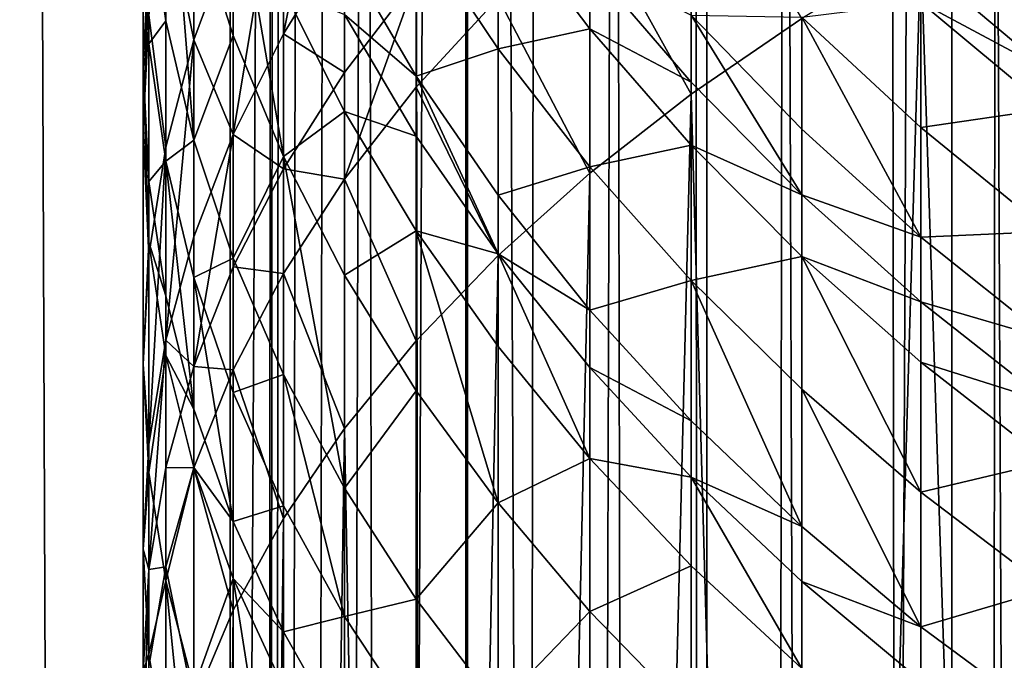
# Model space of a CAD drawing. Extents: x -25 to 25, y 0 to 214.
# Drawn here: x -10 to -7, y 158 to 160 of the extents above; entities that cross this region are included whole.
import ezdxf

# ---------------------------------------------------------------- set-up
doc = ezdxf.new("R2010")
doc.units = 0
doc.header["$MEASUREMENT"] = 0

msp = doc.modelspace()

# ---------------------------------------------------------------- linework, layer by layer
for points in [[(-10.5, 3.7, 18.186533), (-9.547364, 170.699997, 18.70422), (-10.5, 195.699997, 18.186533)], [(-9.696721, 3.7, -18.627228), (-10.5, 3.7, -18.186533), (-10.5, 195.699997, -18.186533)], [(-9.696721, 3.7, -18.627228), (-10.5, 195.699997, -18.186533), (-9.696721, 195.699997, -18.627228)], [(-9.696721, 3.7, -18.627228), (-9.696721, 195.699997, -18.627228), (-8.874984, 195.699997, -19.032463)], [(-8.874984, 3.7, -19.032463), (-9.696721, 3.7, -18.627228), (-8.874984, 195.699997, -19.032463)], [(-8.036352, 3.7, -19.40147), (-8.874984, 3.7, -19.032463), (-8.874984, 195.699997, -19.032463)], [(-8.036352, 3.7, -19.40147), (-8.874984, 195.699997, -19.032463), (-8.036352, 195.699997, -19.40147)], [(-8.036352, 3.7, -19.40147), (-8.036352, 195.699997, -19.40147), (-7.182423, 195.699997, -19.733545)], [(-7.182423, 3.7, -19.733545), (-8.036352, 3.7, -19.40147), (-7.182423, 195.699997, -19.733545)], [(-6.314822, 3.7, -20.028055), (-7.182423, 195.699997, -19.733545), (-6.314822, 195.699997, -20.028055)], [(-6.314822, 3.7, -20.028055), (-7.182423, 3.7, -19.733545), (-7.182423, 195.699997, -19.733545)], [(-10.5, 3.7, 18.186533), (-9.696721, 3.7, 18.627228), (-9.547364, 170.699997, 18.70422)], [(-9.696721, 3.7, 18.627228), (-9.540355, 170.334198, 18.707796), (-9.547364, 170.699997, 18.70422)], [(-9.696721, 3.7, 18.627228), (-9.519156, 169.96669, 18.718592), (-9.540355, 170.334198, 18.707796)], [(-9.696721, 3.7, 18.627228), (-9.456644, 169.387039, 18.75025), (-9.519156, 169.96669, 18.718592)], [(-9.696721, 3.7, 18.627228), (-9.358097, 168.808304, 18.799629), (-9.456644, 169.387039, 18.75025)], [(-9.696721, 3.7, 18.627228), (-9.226316, 168.244934, 18.864653), (-9.358097, 168.808304, 18.799629)], [(-9.696721, 3.7, 18.627228), (-8.874984, 3.7, 19.032463), (-9.226316, 168.244934, 18.864653)], [(-8.874984, 3.7, 19.032463), (-9.055532, 167.675095, 18.947227), (-9.226316, 168.244934, 18.864653)], [(-8.874984, 3.7, 19.032463), (-8.869678, 167.167236, 19.034935), (-9.055532, 167.675095, 18.947227)], [(-8.874984, 3.7, 19.032463), (-8.630562, 166.61763, 19.144541), (-8.869678, 167.167236, 19.034935)], [(-8.874984, 3.7, 19.032463), (-8.355117, 166.080002, 19.266344), (-8.630562, 166.61763, 19.144541)], [(-8.874984, 3.7, 19.032463), (-8.036352, 3.7, 19.40147), (-8.355117, 166.080002, 19.266344)], [(-8.036352, 3.7, 19.40147), (-8.07399, 165.604645, 19.385836), (-8.355117, 166.080002, 19.266344)], [(-8.036352, 3.7, 19.40147), (-7.765665, 165.146011, 19.511396), (-8.07399, 165.604645, 19.385836)], [(-8.036352, 3.7, 19.40147), (-7.182423, 3.7, 19.733545), (-7.765665, 165.146011, 19.511396)], [(-7.182423, 3.7, 19.733545), (-7.393657, 164.659637, 19.655378), (-7.765665, 165.146011, 19.511396)], [(-7.182423, 3.7, 19.733545), (-7.028485, 164.238373, 19.788898), (-7.393657, 164.659637, 19.655378)], [(-7.182423, 3.7, 19.733545), (-6.595903, 163.797379, 19.937252), (-7.028485, 164.238373, 19.788898)], [(-7.182423, 3.7, 19.733545), (-6.314822, 3.7, 20.028055), (-6.595903, 163.797379, 19.937252)], [(-9.297765, 160.99028, 112.958038), (-9.510565, 159.922684, 113.008522), (-9.297765, 160.266052, 113.489639)], [(-9.510565, 160.634216, 112.486252), (-9.510565, 159.922684, 113.008522), (-9.297765, 160.99028, 112.958038)], [(-9.921147, 160.778198, 106.647102), (-9.921147, 159.967682, 107.408104), (-9.980268, 160.386871, 107.872253)], [(-9.921147, 160.778198, 106.647102), (-9.822872, 159.551788, 106.947632), (-9.921147, 159.967682, 107.408104)], [(-9.822872, 160.344818, 106.203056), (-9.822872, 159.551788, 106.947632), (-9.921147, 160.778198, 106.647102)], [(-9.921147, 160.381195, 110.352379), (-9.822872, 159.901443, 111.515381), (-9.822872, 160.771942, 110.834381)], [(-9.822872, 160.771942, 110.834381), (-9.822872, 159.901443, 111.515381), (-9.685832, 160.270782, 112.004738)], [(-9.510565, 160.634216, 112.486252), (-9.685832, 159.572235, 112.517487), (-9.510565, 159.922684, 113.008522)], [(-9.685832, 160.270782, 112.004738), (-9.685832, 159.572235, 112.517487), (-9.510565, 160.634216, 112.486252)], [(-8.443279, 160.347885, 115.471115), (-8.09017, 159.712372, 116.500534), (-8.09017, 160.636612, 115.903091)], [(-8.09017, 160.636612, 115.903091), (-8.09017, 159.712372, 116.500534), (-7.705132, 159.975403, 116.921494)], [(-9.685832, 160.511475, 105.165649), (-9.685832, 159.916611, 105.764297), (-9.822872, 160.344818, 106.203056)], [(-9.685832, 160.511475, 105.165649), (-9.510565, 159.495255, 105.332565), (-9.685832, 159.916611, 105.764297)], [(-9.510565, 160.077072, 104.74704), (-9.510565, 159.495255, 105.332565), (-9.685832, 160.511475, 105.165649)], [(-6.845471, 160.460526, 117.697838), (-7.289686, 160.225128, 117.321121), (-6.845471, 146.562943, 126.382004)], [(-9.980268, 160.386871, 107.872253), (-9.980268, 159.887634, 108.312981), (-10, 160.297806, 108.788383)], [(-9.921147, 159.967682, 107.408104), (-9.980268, 159.887634, 108.312981), (-9.980268, 160.386871, 107.872253)], [(-9.980268, 159.98735, 109.866539), (-9.921147, 159.527664, 111.020126), (-9.921147, 160.381195, 110.352379)], [(-9.921147, 160.381195, 110.352379), (-9.921147, 159.527664, 111.020126), (-9.822872, 159.901443, 111.515381)], [(-8.763067, 160.36232, 101.808098), (-8.763067, 159.870499, 102.403755), (-9.04827, 160.296616, 102.766716)], [(-8.443279, 159.940125, 101.470261), (-8.763067, 159.870499, 102.403755), (-8.763067, 160.36232, 101.808098)], [(-8.443279, 160.16391, 101.18634), (-8.443279, 159.940125, 101.470261), (-8.763067, 160.36232, 101.808098)], [(-8.763067, 160.047409, 115.021553), (-8.443279, 159.437027, 116.059898), (-8.443279, 160.347885, 115.471115)], [(-8.443279, 160.347885, 115.471115), (-8.443279, 159.437027, 116.059898), (-8.09017, 159.712372, 116.500534)], [(-9.685832, 159.916611, 105.764297), (-9.822872, 159.551788, 106.947632), (-9.822872, 160.344818, 106.203056)], [(-10, 160.297806, 108.788383), (-10, 159.808685, 109.201385), (-9.980268, 160.208633, 109.68544)], [(-9.980268, 159.887634, 108.312981), (-10, 159.808685, 109.201385), (-10, 160.297806, 108.788383)], [(-9.04827, 160.296616, 102.766716), (-9.04827, 159.775436, 103.359901), (-9.297765, 160.202667, 103.747047)], [(-8.763067, 159.870499, 102.403755), (-9.04827, 159.775436, 103.359901), (-9.04827, 160.296616, 102.766716)], [(-9.822872, 159.901443, 111.515381), (-9.685832, 159.572235, 112.517487), (-9.685832, 160.270782, 112.004738)], [(-9.510565, 159.922684, 113.008522), (-9.297765, 159.787796, 113.824745), (-9.297765, 160.266052, 113.489639)], [(-9.297765, 160.266052, 113.489639), (-9.297765, 159.787796, 113.824745), (-9.04827, 160.114532, 114.299767)], [(-10, 159.591934, 109.378777), (-9.980268, 159.98735, 109.866539), (-9.980268, 160.208633, 109.68544)], [(-10, 159.808685, 109.201385), (-10, 159.591934, 109.378777), (-9.980268, 160.208633, 109.68544)], [(-7.289686, 160.225128, 117.321121), (-7.705132, 159.975403, 116.921494), (-7.705132, 146.077835, 125.605659)], [(-7.289686, 160.225128, 117.321121), (-7.705132, 146.077835, 125.605659), (-7.289686, 146.327545, 126.005287)], [(-7.289686, 160.225128, 117.321121), (-7.289686, 146.327545, 126.005287), (-6.845471, 146.562943, 126.382004)], [(-9.04827, 159.775436, 103.359901), (-9.297765, 159.989136, 103.979866), (-9.297765, 160.202667, 103.747047)], [(-8.09017, 159.75351, 100.867699), (-8.443279, 159.940125, 101.470261), (-8.443279, 160.16391, 101.18634)], [(-8.09017, 159.987808, 100.560875), (-8.09017, 159.75351, 100.867699), (-8.443279, 160.16391, 101.18634)], [(-6.845471, 159.793259, 98.370956), (-7.289686, 160.03186, 98.818466), (-7.289686, 160.166733, 98.611473)], [(-6.845471, 160.035431, 97.986542), (-6.845471, 159.793259, 98.370956), (-7.289686, 160.166733, 98.611473)], [(-9.297765, 159.416, 114.076843), (-9.04827, 159.736374, 114.556183), (-9.04827, 160.114532, 114.299767)], [(-9.297765, 159.787796, 113.824745), (-9.297765, 159.416, 114.076843), (-9.04827, 160.114532, 114.299767)], [(-9.04827, 160.114532, 114.299767), (-9.04827, 159.736374, 114.556183), (-8.763067, 160.047409, 115.021553)], [(-9.297765, 159.651459, 104.336891), (-9.510565, 159.495255, 105.332565), (-9.510565, 160.077072, 104.74704)], [(-9.297765, 159.989136, 103.979866), (-9.297765, 159.651459, 104.336891), (-9.510565, 160.077072, 104.74704)], [(-9.04827, 159.736374, 114.556183), (-8.763067, 159.150482, 115.601334), (-8.763067, 160.047409, 115.021553)], [(-8.763067, 160.047409, 115.021553), (-8.763067, 159.150482, 115.601334), (-8.443279, 159.437027, 116.059898)], [(-7.289686, 160.03186, 98.818466), (-7.289686, 159.596268, 99.455841), (-7.705132, 159.980835, 99.728172)], [(-6.845471, 159.66098, 98.573975), (-7.289686, 159.596268, 99.455841), (-7.289686, 160.03186, 98.818466)], [(-6.845471, 159.793259, 98.370956), (-6.845471, 159.66098, 98.573975), (-7.289686, 160.03186, 98.818466)], [(-10, 159.591934, 109.378777), (-9.980268, 159.150894, 110.520927), (-9.980268, 159.98735, 109.866539)], [(-9.980268, 159.98735, 109.866539), (-9.980268, 159.150894, 110.520927), (-9.921147, 159.527664, 111.020126)], [(-9.04827, 159.566574, 103.587624), (-9.297765, 159.651459, 104.336891), (-9.297765, 159.989136, 103.979866)], [(-9.04827, 159.775436, 103.359901), (-9.04827, 159.566574, 103.587624), (-9.297765, 159.989136, 103.979866)], [(-7.705132, 159.36142, 100.563278), (-8.09017, 159.75351, 100.867699), (-8.09017, 159.987808, 100.560875)], [(-7.705132, 159.590912, 100.262772), (-7.705132, 159.36142, 100.563278), (-8.09017, 159.987808, 100.560875)], [(-7.705132, 159.980835, 99.728172), (-7.705132, 159.590912, 100.262772), (-8.09017, 159.987808, 100.560875)], [(-7.705132, 159.975403, 116.921494), (-8.09017, 159.712372, 116.500534), (-7.705132, 146.077835, 125.605659)], [(-7.705132, 159.980835, 99.728172), (-7.289686, 159.214111, 99.979774), (-7.705132, 159.590912, 100.262772)], [(-7.289686, 159.596268, 99.455841), (-7.289686, 159.214111, 99.979774), (-7.705132, 159.980835, 99.728172)], [(-9.921147, 159.967682, 107.408104), (-9.921147, 159.479065, 107.839447), (-9.980268, 159.887634, 108.312981)], [(-9.822872, 159.551788, 106.947632), (-9.921147, 159.479065, 107.839447), (-9.921147, 159.967682, 107.408104)], [(-8.443279, 159.940125, 101.470261), (-8.443279, 159.458862, 102.053123), (-8.763067, 159.870499, 102.403755)], [(-8.09017, 159.534424, 101.14563), (-8.443279, 159.458862, 102.053123), (-8.443279, 159.940125, 101.470261)], [(-8.09017, 159.75351, 100.867699), (-8.09017, 159.534424, 101.14563), (-8.443279, 159.940125, 101.470261)], [(-9.822872, 159.901443, 111.515381), (-9.921147, 158.855637, 111.513412), (-9.822872, 159.21608, 112.018456)], [(-9.921147, 159.527664, 111.020126), (-9.921147, 158.855637, 111.513412), (-9.822872, 159.901443, 111.515381)], [(-9.685832, 159.916611, 105.764297), (-9.685832, 159.140869, 106.492645), (-9.822872, 159.551788, 106.947632)], [(-9.822872, 159.901443, 111.515381), (-9.822872, 159.21608, 112.018456), (-9.685832, 159.572235, 112.517487)], [(-9.685832, 159.572235, 112.517487), (-9.510565, 159.45282, 113.337746), (-9.510565, 159.922684, 113.008522)], [(-9.510565, 159.495255, 105.332565), (-9.685832, 159.140869, 106.492645), (-9.685832, 159.916611, 105.764297)], [(-9.510565, 159.922684, 113.008522), (-9.510565, 159.45282, 113.337746), (-9.297765, 159.787796, 113.824745)], [(-9.980268, 159.887634, 108.312981), (-9.980268, 159.408737, 108.717339), (-10, 159.808685, 109.201385)], [(-9.921147, 159.479065, 107.839447), (-9.980268, 159.408737, 108.717339), (-9.980268, 159.887634, 108.312981)], [(-8.763067, 159.870499, 102.403755), (-8.763067, 159.360657, 102.984047), (-9.04827, 159.775436, 103.359901)], [(-8.443279, 159.458862, 102.053123), (-8.763067, 159.360657, 102.984047), (-8.763067, 159.870499, 102.403755)], [(-9.980268, 159.196533, 108.891014), (-10, 159.591934, 109.378777), (-10, 159.808685, 109.201385)], [(-9.980268, 159.408737, 108.717339), (-9.980268, 159.196533, 108.891014), (-10, 159.808685, 109.201385)], [(-9.510565, 159.45282, 113.337746), (-9.297765, 159.416, 114.076843), (-9.297765, 159.787796, 113.824745)], [(-8.763067, 159.156342, 103.20681), (-9.04827, 159.566574, 103.587624), (-9.04827, 159.775436, 103.359901)], [(-8.763067, 159.360657, 102.984047), (-8.763067, 159.156342, 103.20681), (-9.04827, 159.775436, 103.359901)], [(-9.297765, 159.416, 114.076843), (-9.04827, 158.853867, 115.12664), (-9.04827, 159.736374, 114.556183)], [(-9.04827, 159.736374, 114.556183), (-9.04827, 158.853867, 115.12664), (-8.763067, 159.150482, 115.601334)], [(-7.705132, 159.36142, 100.563278), (-8.09017, 159.534424, 101.14563), (-8.09017, 159.75351, 100.867699)], [(-8.09017, 159.712372, 116.500534), (-8.443279, 159.437027, 116.059898), (-8.443279, 145.539444, 124.744072)], [(-8.09017, 159.712372, 116.500534), (-8.443279, 145.539444, 124.744072), (-8.09017, 145.814789, 125.1847)], [(-8.09017, 159.712372, 116.500534), (-8.09017, 145.814789, 125.1847), (-7.705132, 146.077835, 125.605659)], [(-6.845471, 159.66098, 98.573975), (-6.845471, 159.233749, 99.19912), (-7.289686, 159.596268, 99.455841)], [(-9.297765, 159.651459, 104.336891), (-9.297765, 159.082413, 104.909554), (-9.510565, 159.495255, 105.332565)], [(-9.04827, 159.236298, 103.936829), (-9.297765, 159.082413, 104.909554), (-9.297765, 159.651459, 104.336891)], [(-9.04827, 159.566574, 103.587624), (-9.04827, 159.236298, 103.936829), (-9.297765, 159.651459, 104.336891)], [(-10, 159.591934, 109.378777), (-10, 158.772629, 110.019745), (-9.980268, 159.150894, 110.520927)], [(-9.980268, 159.196533, 108.891014), (-10, 158.772629, 110.019745), (-10, 159.591934, 109.378777)], [(-7.289686, 159.214111, 99.979774), (-7.705132, 159.36142, 100.563278), (-7.705132, 159.590912, 100.262772)], [(-6.845471, 159.233749, 99.19912), (-7.289686, 159.214111, 99.979774), (-7.289686, 159.596268, 99.455841)], [(-9.822872, 158.763489, 112.335579), (-9.685832, 159.110947, 112.840706), (-9.685832, 159.572235, 112.517487)], [(-9.822872, 159.21608, 112.018456), (-9.822872, 158.763489, 112.335579), (-9.685832, 159.572235, 112.517487)], [(-9.685832, 159.572235, 112.517487), (-9.685832, 159.110947, 112.840706), (-9.510565, 159.45282, 113.337746)], [(-8.763067, 159.156342, 103.20681), (-9.04827, 159.236298, 103.936829), (-9.04827, 159.566574, 103.587624)], [(-9.921147, 159.527664, 111.020126), (-9.980268, 158.49231, 111.004333), (-9.921147, 158.855637, 111.513412)], [(-9.980268, 159.150894, 110.520927), (-9.980268, 158.49231, 111.004333), (-9.921147, 159.527664, 111.020126)], [(-9.822872, 159.551788, 106.947632), (-9.822872, 159.07373, 107.369659), (-9.921147, 159.479065, 107.839447)], [(-9.685832, 159.140869, 106.492645), (-9.822872, 159.07373, 107.369659), (-9.822872, 159.551788, 106.947632)], [(-8.09017, 159.534424, 101.14563), (-8.09017, 159.063324, 101.716202), (-8.443279, 159.458862, 102.053123)], [(-7.705132, 159.146851, 100.835487), (-8.09017, 159.063324, 101.716202), (-8.09017, 159.534424, 101.14563)], [(-7.705132, 159.36142, 100.563278), (-7.705132, 159.146851, 100.835487), (-8.09017, 159.534424, 101.14563)], [(-9.510565, 159.495255, 105.332565), (-9.510565, 158.736526, 106.044937), (-9.685832, 159.140869, 106.492645)], [(-9.510565, 159.495255, 105.332565), (-9.297765, 158.340347, 105.606285), (-9.510565, 158.736526, 106.044937)], [(-9.297765, 159.082413, 104.909554), (-9.297765, 158.340347, 105.606285), (-9.510565, 159.495255, 105.332565)], [(-9.921147, 159.479065, 107.839447), (-9.921147, 159.010361, 108.235191), (-9.980268, 159.408737, 108.717339)], [(-9.921147, 159.479065, 107.839447), (-9.822872, 158.615143, 107.756866), (-9.921147, 159.010361, 108.235191)], [(-9.822872, 159.07373, 107.369659), (-9.822872, 158.615143, 107.756866), (-9.921147, 159.479065, 107.839447)], [(-8.443279, 159.458862, 102.053123), (-8.443279, 158.959961, 102.620949), (-8.763067, 159.360657, 102.984047)], [(-8.09017, 159.063324, 101.716202), (-8.443279, 158.959961, 102.620949), (-8.443279, 159.458862, 102.053123)], [(-9.685832, 159.110947, 112.840706), (-9.510565, 159.087555, 113.585426), (-9.510565, 159.45282, 113.337746)], [(-9.510565, 159.45282, 113.337746), (-9.510565, 159.087555, 113.585426), (-9.297765, 159.416, 114.076843)], [(-8.443279, 159.437027, 116.059898), (-8.763067, 159.150482, 115.601334), (-8.763067, 145.252899, 124.2855)], [(-8.443279, 159.437027, 116.059898), (-8.763067, 145.252899, 124.2855), (-8.443279, 145.539444, 124.744072)], [(-9.921147, 159.010361, 108.235191), (-9.980268, 159.196533, 108.891014), (-9.980268, 159.408737, 108.717339)], [(-9.510565, 159.087555, 113.585426), (-9.297765, 158.54834, 114.637703), (-9.297765, 159.416, 114.076843)], [(-9.297765, 159.416, 114.076843), (-9.297765, 158.54834, 114.637703), (-9.04827, 158.853867, 115.12664)], [(-8.443279, 158.959961, 102.620949), (-8.763067, 159.156342, 103.20681), (-8.763067, 159.360657, 102.984047)], [(-7.289686, 158.989197, 100.274292), (-7.705132, 159.146851, 100.835487), (-7.705132, 159.36142, 100.563278)], [(-7.289686, 159.214111, 99.979774), (-7.289686, 158.989197, 100.274292), (-7.705132, 159.36142, 100.563278)], [(-9.921147, 158.855637, 111.513412), (-9.822872, 158.763489, 112.335579), (-9.822872, 159.21608, 112.018456)], [(-9.04827, 159.236298, 103.936829), (-9.04827, 158.679718, 104.496948), (-9.297765, 159.082413, 104.909554)], [(-9.04827, 159.236298, 103.936829), (-8.763067, 158.288773, 104.096359), (-9.04827, 158.679718, 104.496948)], [(-8.763067, 158.833237, 103.548424), (-8.763067, 158.288773, 104.096359), (-9.04827, 159.236298, 103.936829)], [(-8.763067, 159.156342, 103.20681), (-8.763067, 158.833237, 103.548424), (-9.04827, 159.236298, 103.936829)], [(-6.845471, 159.233749, 99.19912), (-6.845471, 158.858932, 99.712997), (-7.289686, 159.214111, 99.979774)], [(-6.845471, 158.858932, 99.712997), (-7.289686, 158.989197, 100.274292), (-7.289686, 159.214111, 99.979774)], [(-9.980268, 159.196533, 108.891014), (-9.980268, 158.394363, 109.518562), (-10, 158.772629, 110.019745)], [(-9.921147, 158.802673, 108.405174), (-9.980268, 158.394363, 109.518562), (-9.980268, 159.196533, 108.891014)], [(-9.921147, 159.010361, 108.235191), (-9.921147, 158.802673, 108.405174), (-9.980268, 159.196533, 108.891014)], [(-10, 158.772629, 110.019745), (-9.980268, 158.49231, 111.004333), (-9.980268, 159.150894, 110.520927)], [(-8.763067, 159.150482, 115.601334), (-9.04827, 158.853867, 115.12664), (-9.04827, 144.956284, 123.810814)], [(-8.763067, 159.150482, 115.601334), (-9.04827, 144.956284, 123.810814), (-8.763067, 145.252899, 124.2855)], [(-8.443279, 158.443878, 103.17321), (-8.763067, 158.833237, 103.548424), (-8.763067, 159.156342, 103.20681)], [(-8.443279, 158.76004, 102.838936), (-8.443279, 158.443878, 103.17321), (-8.763067, 159.156342, 103.20681)], [(-8.443279, 158.959961, 102.620949), (-8.443279, 158.76004, 102.838936), (-8.763067, 159.156342, 103.20681)], [(-7.705132, 159.146851, 100.835487), (-7.705132, 158.68544, 101.394325), (-8.09017, 159.063324, 101.716202)], [(-7.705132, 159.146851, 100.835487), (-7.289686, 158.326706, 101.08876), (-7.705132, 158.68544, 101.394325)], [(-7.289686, 158.778915, 100.541069), (-7.289686, 158.326706, 101.08876), (-7.705132, 159.146851, 100.835487)], [(-7.289686, 158.989197, 100.274292), (-7.289686, 158.778915, 100.541069), (-7.705132, 159.146851, 100.835487)], [(-9.685832, 159.140869, 106.492645), (-9.685832, 158.673218, 106.905472), (-9.822872, 159.07373, 107.369659)], [(-9.822872, 158.763489, 112.335579), (-9.685832, 158.752319, 113.08387), (-9.685832, 159.110947, 112.840706)], [(-9.510565, 158.736526, 106.044937), (-9.685832, 158.673218, 106.905472), (-9.685832, 159.140869, 106.492645)], [(-9.685832, 159.110947, 112.840706), (-9.685832, 158.752319, 113.08387), (-9.510565, 159.087555, 113.585426)], [(-9.685832, 158.752319, 113.08387), (-9.510565, 158.235123, 114.136444), (-9.510565, 159.087555, 113.585426)], [(-9.510565, 159.087555, 113.585426), (-9.510565, 158.235123, 114.136444), (-9.297765, 158.54834, 114.637703)], [(-9.04827, 158.679718, 104.496948), (-9.297765, 158.340347, 105.606285), (-9.297765, 159.082413, 104.909554)], [(-9.822872, 159.07373, 107.369659), (-9.685832, 158.22464, 107.284241), (-9.822872, 158.615143, 107.756866)], [(-9.685832, 158.673218, 106.905472), (-9.685832, 158.22464, 107.284241), (-9.822872, 159.07373, 107.369659)], [(-8.09017, 159.063324, 101.716202), (-8.09017, 158.574936, 102.272057), (-8.443279, 158.959961, 102.620949)], [(-8.09017, 159.063324, 101.716202), (-7.705132, 158.207108, 101.938744), (-8.09017, 158.574936, 102.272057)], [(-7.705132, 158.68544, 101.394325), (-7.705132, 158.207108, 101.938744), (-8.09017, 159.063324, 101.716202)], [(-9.822872, 158.615143, 107.756866), (-9.921147, 158.802673, 108.405174), (-9.921147, 159.010361, 108.235191)], [(-6.845471, 158.638336, 100.001869), (-7.289686, 158.778915, 100.541069), (-7.289686, 158.989197, 100.274292)], [(-6.845471, 158.858932, 99.712997), (-6.845471, 158.638336, 100.001869), (-7.289686, 158.989197, 100.274292)], [(-8.09017, 158.574936, 102.272057), (-8.443279, 158.76004, 102.838936), (-8.443279, 158.959961, 102.620949)], [(-9.980268, 158.057419, 111.309059), (-9.921147, 158.41185, 111.824356), (-9.921147, 158.855637, 111.513412)], [(-9.980268, 158.49231, 111.004333), (-9.980268, 158.057419, 111.309059), (-9.921147, 158.855637, 111.513412)], [(-9.921147, 158.855637, 111.513412), (-9.921147, 158.41185, 111.824356), (-9.822872, 158.763489, 112.335579)], [(-9.04827, 158.853867, 115.12664), (-9.297765, 158.54834, 114.637703), (-9.04827, 144.956284, 123.810814)], [(-9.921147, 158.802673, 108.405174), (-9.921147, 158.017593, 109.019363), (-9.980268, 158.394363, 109.518562)], [(-9.822872, 158.411942, 107.923172), (-9.921147, 158.017593, 109.019363), (-9.921147, 158.802673, 108.405174)], [(-9.822872, 158.615143, 107.756866), (-9.822872, 158.411942, 107.923172), (-9.921147, 158.802673, 108.405174)], [(-8.443279, 158.443878, 103.17321), (-8.763067, 158.288773, 104.096359), (-8.763067, 158.833237, 103.548424)], [(-10, 158.772629, 110.019745), (-10, 158.127548, 110.493248), (-9.980268, 158.49231, 111.004333)], [(-9.980268, 158.394363, 109.518562), (-10, 158.127548, 110.493248), (-10, 158.772629, 110.019745)], [(-6.845471, 158.432083, 100.263527), (-7.289686, 158.326706, 101.08876), (-7.289686, 158.778915, 100.541069)], [(-6.845471, 158.638336, 100.001869), (-6.845471, 158.432083, 100.263527), (-7.289686, 158.778915, 100.541069)], [(-9.921147, 158.41185, 111.824356), (-9.822872, 158.411652, 112.57415), (-9.822872, 158.763489, 112.335579)], [(-9.822872, 158.763489, 112.335579), (-9.822872, 158.411652, 112.57415), (-9.685832, 158.752319, 113.08387)], [(-9.822872, 158.411652, 112.57415), (-9.685832, 157.915436, 113.62484), (-9.685832, 158.752319, 113.08387)], [(-9.685832, 158.752319, 113.08387), (-9.685832, 157.915436, 113.62484), (-9.510565, 158.235123, 114.136444)], [(-9.510565, 158.736526, 106.044937), (-9.510565, 158.279129, 106.448715), (-9.685832, 158.673218, 106.905472)], [(-9.510565, 158.736526, 106.044937), (-9.297765, 157.893005, 106.00119), (-9.510565, 158.279129, 106.448715)], [(-9.297765, 158.340347, 105.606285), (-9.297765, 157.893005, 106.00119), (-9.510565, 158.736526, 106.044937)], [(-8.09017, 158.379227, 102.485451), (-8.443279, 158.443878, 103.17321), (-8.443279, 158.76004, 102.838936)], [(-8.09017, 158.574936, 102.272057), (-8.09017, 158.379227, 102.485451), (-8.443279, 158.76004, 102.838936)], [(-9.510565, 158.279129, 106.448715), (-9.685832, 158.22464, 107.284241), (-9.685832, 158.673218, 106.905472)], [(-9.04827, 158.679718, 104.496948), (-9.04827, 157.953918, 105.178413), (-9.297765, 158.340347, 105.606285)], [(-8.763067, 158.288773, 104.096359), (-9.04827, 157.953918, 105.178413), (-9.04827, 158.679718, 104.496948)], [(-7.705132, 158.68544, 101.394325), (-7.289686, 157.85791, 101.622314), (-7.705132, 158.207108, 101.938744)], [(-7.289686, 158.326706, 101.08876), (-7.289686, 157.85791, 101.622314), (-7.705132, 158.68544, 101.394325)], [(-9.685832, 158.22464, 107.284241), (-9.822872, 158.411942, 107.923172), (-9.822872, 158.615143, 107.756866)], [(-7.705132, 158.207108, 101.938744), (-8.09017, 158.379227, 102.485451), (-8.09017, 158.574936, 102.272057)], [(-9.297765, 158.54834, 114.637703), (-9.510565, 158.235123, 114.136444), (-9.510565, 144.33754, 122.82061)], [(-9.297765, 158.54834, 114.637703), (-9.510565, 144.33754, 122.82061), (-9.297765, 144.650757, 123.321877)], [(-9.297765, 158.54834, 114.637703), (-9.297765, 144.650757, 123.321877), (-9.04827, 144.956284, 123.810814)], [(-10, 158.127548, 110.493248), (-9.980268, 158.057419, 111.309059), (-9.980268, 158.49231, 111.004333)], [(-8.443279, 158.443878, 103.17321), (-8.443279, 157.911102, 103.709389), (-8.763067, 158.288773, 104.096359)], [(-8.09017, 158.069733, 102.812675), (-8.443279, 157.911102, 103.709389), (-8.443279, 158.443878, 103.17321)], [(-8.09017, 158.379227, 102.485451), (-8.09017, 158.069733, 102.812675), (-8.443279, 158.443878, 103.17321)], [(-6.845471, 158.432083, 100.263527), (-6.845471, 157.988541, 100.800713), (-7.289686, 158.326706, 101.08876)], [(-9.980268, 158.394363, 109.518562), (-9.980268, 157.762787, 109.982155), (-10, 158.127548, 110.493248)], [(-9.980268, 158.057419, 111.309059), (-9.921147, 158.066864, 112.058289), (-9.921147, 158.41185, 111.824356)], [(-9.921147, 158.017593, 109.019363), (-9.980268, 157.762787, 109.982155), (-9.980268, 158.394363, 109.518562)], [(-9.822872, 158.411942, 107.923172), (-9.822872, 157.643799, 108.524109), (-9.921147, 158.017593, 109.019363)], [(-9.921147, 158.41185, 111.824356), (-9.921147, 158.066864, 112.058289), (-9.822872, 158.411652, 112.57415)], [(-9.921147, 158.066864, 112.058289), (-9.822872, 157.590546, 113.104912), (-9.822872, 158.411652, 112.57415)], [(-9.685832, 158.025864, 107.446922), (-9.822872, 157.643799, 108.524109), (-9.822872, 158.411942, 107.923172)], [(-9.685832, 158.22464, 107.284241), (-9.685832, 158.025864, 107.446922), (-9.822872, 158.411942, 107.923172)], [(-9.822872, 158.411652, 112.57415), (-9.822872, 157.590546, 113.104912), (-9.685832, 157.915436, 113.62484)], [(-7.705132, 157.712296, 102.468231), (-8.09017, 158.069733, 102.812675), (-8.09017, 158.379227, 102.485451)], [(-7.705132, 158.015427, 102.147736), (-7.705132, 157.712296, 102.468231), (-8.09017, 158.379227, 102.485451)], [(-7.705132, 158.207108, 101.938744), (-7.705132, 158.015427, 102.147736), (-8.09017, 158.379227, 102.485451)], [(-9.04827, 157.953918, 105.178413), (-9.297765, 157.893005, 106.00119), (-9.297765, 158.340347, 105.606285)], [(-6.845471, 157.988541, 100.800713), (-7.289686, 157.85791, 101.622314), (-7.289686, 158.326706, 101.08876)], [(-8.763067, 158.288773, 104.096359), (-8.763067, 157.578735, 104.763008), (-9.04827, 157.953918, 105.178413)], [(-8.443279, 157.911102, 103.709389), (-8.763067, 157.578735, 104.763008), (-8.763067, 158.288773, 104.096359)], [(-9.510565, 158.279129, 106.448715), (-9.510565, 157.840378, 106.819176), (-9.685832, 158.22464, 107.284241)], [(-9.297765, 157.893005, 106.00119), (-9.510565, 157.840378, 106.819176), (-9.510565, 158.279129, 106.448715)], [(-9.510565, 158.235123, 114.136444), (-9.685832, 157.915436, 113.62484), (-9.685832, 144.017853, 122.309013)], [(-9.510565, 158.235123, 114.136444), (-9.685832, 144.017853, 122.309013), (-9.510565, 144.33754, 122.82061)], [(-9.510565, 157.840378, 106.819176), (-9.685832, 158.025864, 107.446922), (-9.685832, 158.22464, 107.284241)], [(-7.289686, 157.85791, 101.622314), (-7.705132, 158.015427, 102.147736), (-7.705132, 158.207108, 101.938744)], [(-10, 158.127548, 110.493248), (-10, 157.701569, 110.791725), (-9.980268, 158.057419, 111.309059)], [(-9.980268, 157.762787, 109.982155), (-10, 157.701569, 110.791725), (-10, 158.127548, 110.493248)], [(-10, 157.370407, 111.016273), (-9.980268, 157.719315, 111.538307), (-9.980268, 158.057419, 111.309059)], [(-10, 157.701569, 110.791725), (-10, 157.370407, 111.016273), (-9.980268, 158.057419, 111.309059)], [(-9.980268, 157.719315, 111.538307), (-9.921147, 157.261749, 112.578712), (-9.921147, 158.066864, 112.058289)], [(-9.980268, 158.057419, 111.309059), (-9.980268, 157.719315, 111.538307), (-9.921147, 158.066864, 112.058289)], [(-9.921147, 158.066864, 112.058289), (-9.921147, 157.261749, 112.578712), (-9.822872, 157.590546, 113.104912)], [(-8.09017, 158.069733, 102.812675), (-8.09017, 157.548187, 103.33754), (-8.443279, 157.911102, 103.709389)], [(-7.705132, 157.712296, 102.468231), (-8.09017, 157.548187, 103.33754), (-8.09017, 158.069733, 102.812675)], [(-9.921147, 158.017593, 109.019363), (-9.921147, 157.39946, 109.473076), (-9.980268, 157.762787, 109.982155)], [(-9.921147, 158.017593, 109.019363), (-9.822872, 157.039017, 108.968033), (-9.921147, 157.39946, 109.473076)], [(-9.822872, 157.643799, 108.524109), (-9.822872, 157.039017, 108.968033), (-9.921147, 158.017593, 109.019363)], [(-9.685832, 158.025864, 107.446922), (-9.685832, 157.27446, 108.034752), (-9.822872, 157.643799, 108.524109)], [(-9.685832, 158.025864, 107.446922), (-9.510565, 156.911041, 107.553238), (-9.685832, 157.27446, 108.034752)], [(-9.510565, 157.645966, 106.978294), (-9.510565, 156.911041, 107.553238), (-9.685832, 158.025864, 107.446922)], [(-9.510565, 157.840378, 106.819176), (-9.510565, 157.645966, 106.978294), (-9.685832, 158.025864, 107.446922)], [(-7.289686, 157.670059, 101.827148), (-7.705132, 157.712296, 102.468231), (-7.705132, 158.015427, 102.147736)], [(-7.289686, 157.85791, 101.622314), (-7.289686, 157.670059, 101.827148), (-7.705132, 158.015427, 102.147736)], [(-6.845471, 157.988541, 100.800713), (-6.845471, 157.528748, 101.324036), (-7.289686, 157.85791, 101.622314)], [(-9.04827, 157.953918, 105.178413), (-9.04827, 157.516373, 105.564667), (-9.297765, 157.893005, 106.00119)], [(-8.763067, 157.578735, 104.763008), (-9.04827, 157.516373, 105.564667), (-9.04827, 157.953918, 105.178413)], [(-9.685832, 157.915436, 113.62484), (-9.822872, 157.590546, 113.104912), (-9.822872, 143.692963, 121.789085)], [(-9.685832, 157.915436, 113.62484), (-9.822872, 143.692963, 121.789085), (-9.685832, 144.017853, 122.309013)], [(-8.443279, 157.911102, 103.709389), (-8.443279, 157.216309, 104.361717), (-8.763067, 157.578735, 104.763008)], [(-8.09017, 157.548187, 103.33754), (-8.443279, 157.216309, 104.361717), (-8.443279, 157.911102, 103.709389)], [(-9.297765, 157.893005, 106.00119), (-9.297765, 157.463898, 106.363518), (-9.510565, 157.840378, 106.819176)], [(-9.04827, 157.516373, 105.564667), (-9.297765, 157.463898, 106.363518), (-9.297765, 157.893005, 106.00119)], [(-6.845471, 157.528748, 101.324036), (-7.289686, 157.670059, 101.827148), (-7.289686, 157.85791, 101.622314)], [(-9.297765, 157.463898, 106.363518), (-9.510565, 157.645966, 106.978294), (-9.510565, 157.840378, 106.819176)], [(-9.980268, 157.762787, 109.982155), (-9.980268, 157.345718, 110.274384), (-10, 157.701569, 110.791725)], [(-9.921147, 157.39946, 109.473076), (-9.980268, 157.345718, 110.274384), (-9.980268, 157.762787, 109.982155)]]:
    msp.add_3dface(points)

doc.saveas('drawing.dxf')
